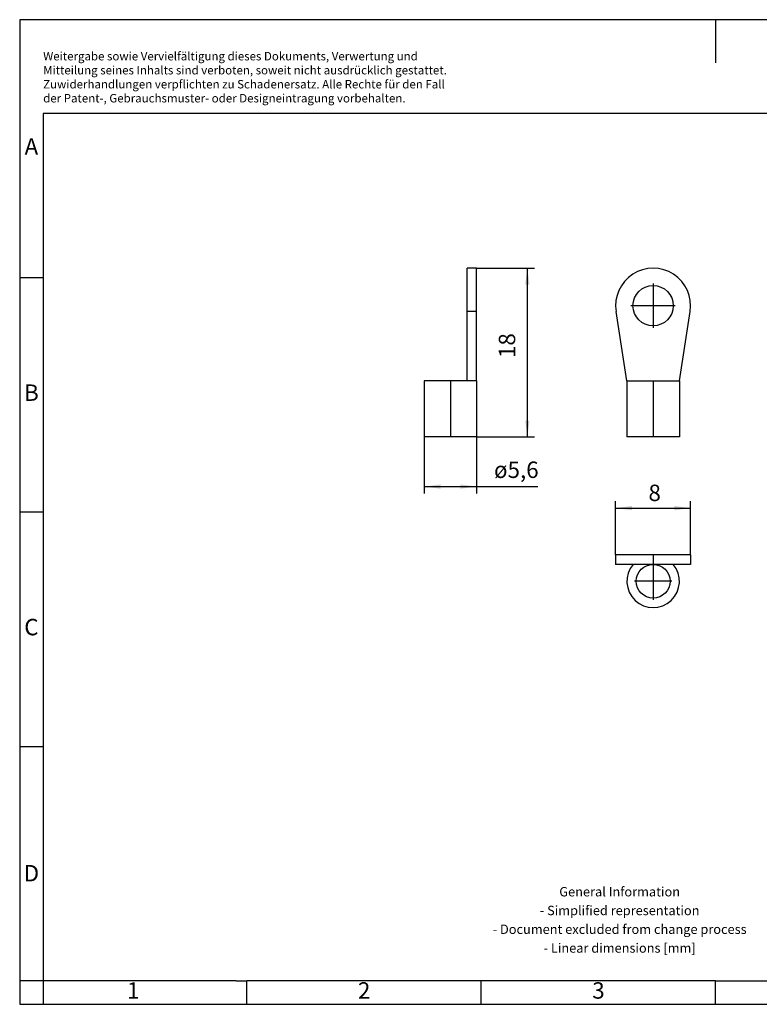
# Model space of a CAD drawing. Units: millimetres. Extents: x -415 to -118, y -267 to -57.
# Drawn here: x -415 to -258, y -267 to -57 of the extents above; entities that cross this region are included whole.
import ezdxf

# ---------------------------------------------------------------- set-up
doc = ezdxf.new("R2010")
doc.units = ezdxf.units.MM
doc.linetypes.add('DOT_CENTER', pattern=[14, 12, -1, 0, -1])
doc.layers.add('1', color=7, linetype='Continuous')
doc.styles.add('CONVERTER_11', font='txt.shx', dxfattribs={"width": 0.9})
doc.dimstyles.new('ME10_DIM_10', dxfattribs={"dimtxt": 1.75, "dimasz": 1.75, "dimexe": 0.75, "dimexo": 0, "dimgap": 0.75, "dimtad": 1, "dimdec": 1, "dimdsep": 46, "dimtxsty": 'CONVERTER_11', "dimsah": 1, "dimcen": 0.09, "dimclrd": 2, "dimclre": 2, "dimclrt": 3, "dimadec": 0, "dimazin": 0, "dimtfac": 1, "dimtdec": 4, "dimtix": 1, "dimtmove": 0, "dimatfit": 3, "dimfxl": 1, "dimtolj": 1, "dimtzin": 0, "dimarcsym": 0})
doc.dimstyles.new('ME10_DIM_11', dxfattribs={"dimtxt": 1.75, "dimasz": 1.75, "dimexe": 0.75, "dimexo": 0, "dimgap": 0.75, "dimtad": 1, "dimdec": 1, "dimdsep": 46, "dimtxsty": 'CONVERTER_11', "dimsah": 1, "dimcen": 0.09, "dimclrd": 2, "dimclre": 2, "dimclrt": 3, "dimadec": 0, "dimazin": 0, "dimtfac": 1, "dimtdec": 4, "dimtix": 1, "dimtmove": 0, "dimatfit": 3, "dimfxl": 1, "dimtolj": 1, "dimtzin": 0, "dimarcsym": 0})
doc.dimstyles.new('ME10_DIM_12', dxfattribs={"dimtxt": 1.75, "dimasz": 1.75, "dimexe": 0.75, "dimexo": 0, "dimgap": 0.75, "dimtad": 1, "dimdec": 1, "dimdsep": 46, "dimtxsty": 'CONVERTER_11', "dimsah": 1, "dimcen": 0.09, "dimclrd": 2, "dimclre": 2, "dimclrt": 3, "dimadec": 0, "dimazin": 0, "dimtfac": 1, "dimtdec": 4, "dimtix": 1, "dimtmove": 0, "dimatfit": 3, "dimfxl": 1, "dimtolj": 1, "dimtzin": 0, "dimarcsym": 0})

# ---------------------------------------------------------------- blocks, each defined once
blk = doc.blocks.new('3240083_C_RC_6_M4_DIN-select__2', base_point=(-144.17, -91.18))
at = {"color": 7, "linetype": 'Continuous'}
for p, q in [((-144.17, -85.58), (-144.17, -86.58)), ((-136.17, -85.58), (-144.17, -85.58)), ((-136.17, -85.58), (-136.17, -86.58)), ((-142.32, -86.58), (-144.17, -86.58)), ((-140.17, -86.58), (-142.32, -86.58)), ((-138.03, -86.58), (-140.17, -86.58)), ((-136.17, -86.58), (-138.03, -86.58))]:
    blk.add_line(p, q, dxfattribs=at)
blk.add_circle((-140.17, -88.38), 1.8, dxfattribs=at)
blk.add_arc((-140.17, -88.38), 2.8, 139.9948, 40.0052, dxfattribs=at)
at = {"layer": '1', "color": 2, "linetype": 'DOT_CENTER'}
for p, q in [((-140.17, -85.58), (-140.17, -86.58)), ((-140.17, -86.4), (-140.17, -90.36)), ((-138.19, -88.38), (-142.15, -88.38))]:
    blk.add_line(p, q, dxfattribs=at)
blk = doc.blocks.new('*D16')
at = {"layer": '1', "color": 2, "linetype": 'Continuous'}
for p, q in [((-144.17, -85.58), (-144.17, -79.83)), ((-144.17, -80.58), (-136.17, -80.58)), ((-136.17, -85.58), (-136.17, -79.83))]:
    blk.add_line(p, q, dxfattribs=at)
at = {"layer": '1', "color": 2}
for points in [[(-142.42, -80.35), (-142.42, -80.81), (-144.17, -80.58)], [(-137.92, -80.81), (-137.92, -80.35), (-136.17, -80.58)]]:
    blk.add_solid(points, dxfattribs=at)
at = {"layer": '1', "color": 3, "insert": (-140.67, -79.83), "char_height": 1.75, "attachment_point": 7, "rotation": 0.0001, "line_spacing_factor": 0.60024, "style": 'CONVERTER_11'}
blk.add_mtext('\\C3;\\C3;8', dxfattribs=at)
blk = doc.blocks.new('3240083_C_RC_6_M4_DIN-select__5', base_point=(-164.6, -73))
at = {"color": 7, "linetype": 'Continuous'}
for p, q in [((-160, -59.61), (-160, -55)), ((-159, -55), (-160, -55)), ((-159, -59.61), (-159, -55)), ((-160, -67), (-160, -59.61)), ((-159, -67), (-159, -59.61)), ((-164.6, -67), (-164.6, -73)), ((-160, -67), (-164.6, -67)), ((-159, -67), (-160, -67)), ((-159, -67), (-159, -73)), ((-161.8, -73), (-164.6, -73)), ((-159, -73), (-161.8, -73))]:
    blk.add_line(p, q, dxfattribs=at)
at = {"color": 2, "linetype": 'Continuous'}
blk.add_line((-159, -59.61), (-160, -59.61), dxfattribs=at)
at = {"layer": '1', "color": 2, "linetype": 'DOT_CENTER'}
blk.add_line((-161.8, -67), (-161.8, -73), dxfattribs=at)
blk = doc.blocks.new('*D17')
at = {"layer": '1', "color": 2, "linetype": 'Continuous'}
for p, q in [((-164.6, -73), (-164.6, -79.04)), ((-159, -73), (-159, -79.04)), ((-164.6, -78.29), (-159, -78.29)), ((-159, -78.29), (-152.48, -78.29))]:
    blk.add_line(p, q, dxfattribs=at)
at = {"layer": '1', "color": 2}
for points in [[(-162.85, -78.06), (-162.85, -78.52), (-164.6, -78.29)], [(-160.75, -78.52), (-160.75, -78.06), (-159, -78.29)]]:
    blk.add_solid(points, dxfattribs=at)
at = {"layer": '1', "color": 3, "insert": (-157.15, -77.37), "char_height": 1.75, "attachment_point": 7, "rotation": 0.0001, "line_spacing_factor": 0.60024, "style": 'CONVERTER_11'}
blk.add_mtext('\\C3;ø\\C3;5,6', dxfattribs=at)
blk = doc.blocks.new('*D18')
at = {"layer": '1', "color": 2, "linetype": 'Continuous'}
for p, q in [((-159, -55), (-152.84, -55)), ((-153.59, -73), (-153.59, -55)), ((-159, -73), (-152.84, -73))]:
    blk.add_line(p, q, dxfattribs=at)
at = {"layer": '1', "color": 2}
for points in [[(-153.36, -56.75), (-153.82, -56.75), (-153.59, -55)], [(-153.82, -71.25), (-153.36, -71.25), (-153.59, -73)]]:
    blk.add_solid(points, dxfattribs=at)
at = {"layer": '1', "color": 3, "insert": (-154.34, -64.58), "char_height": 1.75, "attachment_point": 7, "rotation": 90, "line_spacing_factor": 0.60024, "style": 'CONVERTER_11'}
blk.add_mtext('18', dxfattribs=at)
blk = doc.blocks.new('3240083_C_RC_6_M4_DIN-select__6', base_point=(-144.17, -73))
at = {"color": 7, "linetype": 'Continuous'}
for p, q in [((-142.97, -67), (-144.13, -59.61)), ((-137.37, -67), (-136.22, -59.61)), ((-142.97, -67), (-137.37, -67)), ((-142.97, -67), (-142.97, -73)), ((-137.37, -67), (-137.37, -73)), ((-137.37, -73), (-142.97, -73))]:
    blk.add_line(p, q, dxfattribs=at)
blk.add_circle((-140.17, -59), 2.15, dxfattribs=at)
blk.add_arc((-140.17, -59), 4, 351.1304, 188.8696, dxfattribs=at)
at = {"layer": '1', "color": 2, "linetype": 'DOT_CENTER'}
for p, q in [((-140.17, -56.63), (-140.17, -61.36)), ((-137.81, -59), (-142.54, -59)), ((-140.17, -67), (-140.17, -73))]:
    blk.add_line(p, q, dxfattribs=at)
blk = doc.blocks.new('Vordans1', base_point=(-140.17, -63))
blk.add_blockref('3240083_C_RC_6_M4_DIN-select__6', (-144.17, -73))
blk = doc.blocks.new('_rahmen', base_point=(-123.5, -267))
at = {"layer": '1', "color": 2, "linetype": 'Continuous'}
for p, q in [((-267, -57), (-415.5, -57)), ((-415.5, -57), (-415.5, -112)), ((-118.5, -57), (-267, -57)), ((-267, -57), (-267, -66.21)), ((-415.5, -112), (-410.5, -112)), ((-415.5, -112), (-415.5, -162)), ((-415.5, -162), (-410.5, -162)), ((-415.5, -162), (-415.5, -212)), ((-415.5, -212), (-410.5, -212)), ((-415.5, -212), (-415.5, -262)), ((-410.5, -262), (-415.5, -262)), ((-415.5, -262), (-415.5, -267)), ((-410.5, -262), (-410.5, -267)), ((-367, -267), (-367, -262)), ((-317, -267), (-317, -262)), ((-267, -267), (-267, -262)), ((-415.5, -267), (-410.5, -267)), ((-410.5, -267), (-367, -267)), ((-367, -267), (-317, -267)), ((-317, -267), (-267, -267)), ((-267, -267), (-217, -267))]:
    blk.add_line(p, q, dxfattribs=at)
at = {"layer": '1', "color": 6, "linetype": 'Continuous'}
for p, q in [((-123.5, -77), (-410.5, -77)), ((-410.5, -77), (-410.5, -112)), ((-410.5, -112), (-410.5, -162)), ((-410.5, -162), (-410.5, -212)), ((-410.5, -212), (-410.5, -262)), ((-375.5, -262), (-410.5, -262)), ((-369.3, -262), (-375.5, -262)), ((-369.3, -262), (-367, -262)), ((-322.04, -262), (-367, -262)), ((-317, -262), (-322.04, -262)), ((-267, -262), (-317, -262)), ((-267, -262), (-253.04, -262))]:
    blk.add_line(p, q, dxfattribs=at)
at = {"layer": '1', "color": 3, "insert": (-410.49, -75.21), "char_height": 1.8, "attachment_point": 7, "line_spacing_factor": 0.996399, "style": 'CONVERTER_11'}
blk.add_mtext('Weitergabe sowie Vervielfältigung dieses Dokuments, Verwertung und \\PMitteilung seines Inhalts sind verboten, soweit nicht ausdrücklich gestattet. \\PZuwiderhandlungen verpflichten zu Schadenersatz. Alle Rechte für den Fall\\Pder Patent-, Gebrauchsmuster- oder Designeintragung vorbehalten.', dxfattribs=at)
at = {"layer": '1', "color": 7, "char_height": 3.5, "attachment_point": 5, "line_spacing_factor": 1.20048, "style": 'CONVERTER_11'}
for s, insert in [('A', (-413, -84.5)), ('B', (-413, -137)), ('C', (-413, -187)), ('D', (-413, -239.5)), ('1', (-391.25, -264.5)), ('2', (-342, -264.5)), ('3', (-292, -264.5))]:
    blk.add_mtext(s, dxfattribs=dict(at, insert=insert))
at = {"layer": '1', "color": 2, "insert": (-287.48, -249.25), "char_height": 2, "attachment_point": 5, "line_spacing_factor": 1.20048, "style": 'CONVERTER_11'}
blk.add_mtext('General Information\\P- Simplified representation\\P- Document excluded from change process\\P- Linear dimensions [mm]', dxfattribs=at)
blk = doc.blocks.new('A4I_CS', base_point=(-123.5, -267))
at = {"layer": '1'}
blk.add_blockref('_rahmen', (-123.5, -267), dxfattribs=at)
blk = doc.blocks.new('Drfsicht1', base_point=(-140.17, -86.68))
blk.add_blockref('3240083_C_RC_6_M4_DIN-select__2', (-144.17, -91.18))
at = {"layer": '1'}
dim = blk.add_linear_dim(base=(-144.17, -80.58), p1=(-136.17, -85.58), p2=(-144.17, -85.58), dimstyle='ME10_DIM_10', override={"dimpost": '<>'}, dxfattribs=at)
dim.commit()
dim.dimension.update_dxf_attribs({"geometry": '*D16', "text_midpoint": (-140.15, -78.96), "text_rotation": 0.0001})
blk = doc.blocks.new('SA_Rechts1', base_point=(-160.1, -63))
blk.add_blockref('3240083_C_RC_6_M4_DIN-select__5', (-164.6, -73))
at = {"layer": '1'}
dim = blk.add_aligned_dim(p1=(-159, -55), p2=(-159, -73), distance=5.41, dimstyle='ME10_DIM_12', dxfattribs=at)
dim.commit()
dim.dimension.update_dxf_attribs({"geometry": '*D18', "text_midpoint": (-155.21, -63.53), "text_rotation": 90})
dim = blk.add_aligned_dim(p1=(-159, -73), p2=(-164.6, -73), distance=5.29, dimstyle='ME10_DIM_11', override={"dimpost": 'ø<>'}, dxfattribs=at)
dim.commit()
dim.dimension.update_dxf_attribs({"geometry": '*D17', "text_midpoint": (-155.06, -76.58), "text_rotation": 0.0001})

msp = doc.modelspace()

# ---------------------------------------------------------------- block references
msp.add_blockref('A4I_CS', (-123.5, -267))
at = {"xscale": 2, "yscale": 2, "zscale": 2}
for name, p in [('SA_Rechts1', (-320.190924, -126)), ('Vordans1', (-280.334462, -126)), ('Drfsicht1', (-280.334462, -173.368176))]:
    msp.add_blockref(name, p, dxfattribs=at)

doc.saveas('drawing.dxf')
